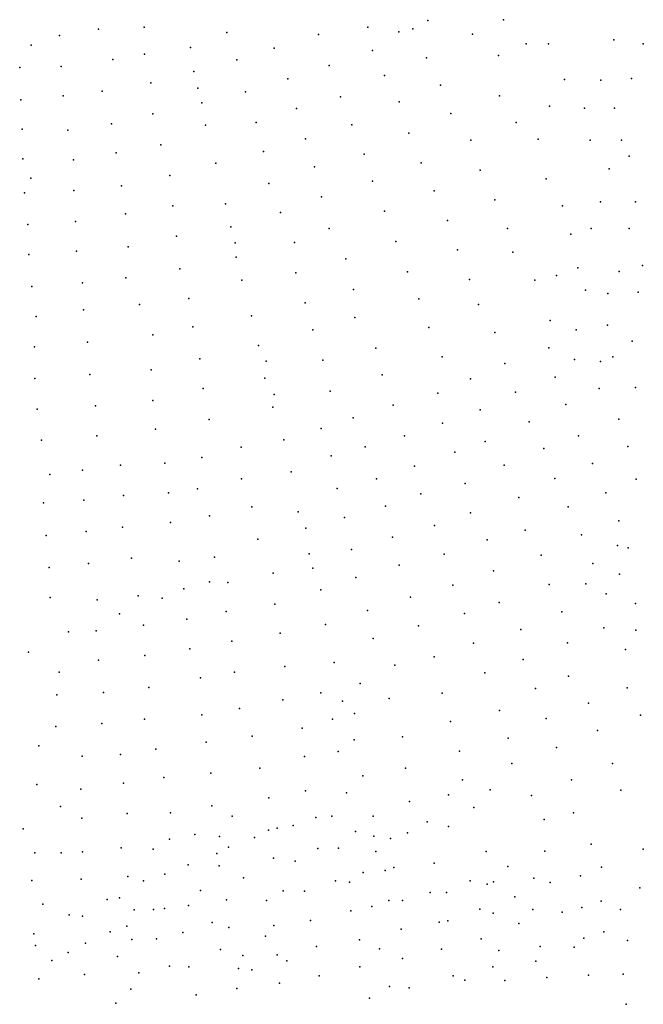
# Model space of a CAD drawing. Extents: x 13441597 to 13652829, y 199800 to 556143.
# Drawn here: x 13559394 to 13572455, y 316015 to 336646 of the extents above; entities that cross this region are included whole.
import ezdxf

# ---------------------------------------------------------------- set-up
doc = ezdxf.new("R2010")
doc.units = 0

msp = doc.modelspace()

# ---------------------------------------------------------------- linework, layer by layer
at = {"layer": 'sms_scatterpoint_vertices', "color": 100}
for p in [(13567940.04986, 336630.72371, 554.47998), (13569529.57477, 336645.66759, 554.47998), (13560227.39798, 336316.15837, 553.16998), (13561042.627, 336449.28579, 553.17102), (13562001.50747, 336485.99291, 552.51001), (13563735.197, 336378.78088, 553.17102), (13565655.18248, 336338.09752, 553.16998), (13566683.12195, 336488.72959, 554.47998), (13567335.47378, 336393.12756, 554.47998), (13567630.65091, 336453.56779, 553.16998), (13568876.82484, 336340.26178, 555.13), (13559631.11529, 336111.32686, 553.16998), (13570003.22369, 336137.59783, 553.16998), (13570466.1307, 336138.5981, 554.48401), (13571841.19536, 336225.42103, 554.47998), (13572452.16949, 336137.24867, 554.47998), (13562004.88549, 335922.11701, 553.82001), (13562970.02152, 336063.26891, 554.47998), (13564722.23069, 336047.61132, 553.16998), (13566780.40557, 336001.60615, 553.16998), (13569419.73434, 335896.31056, 555.13), (13561347.56262, 335809.20905, 553.82001), (13563939.10519, 335806.64048, 553.16998), (13565872.67646, 335687.2656, 553.17102), (13567914.06082, 335849.60364, 553.16998), (13559394.00725, 335643.07118, 553.82001), (13560261.65508, 335665.80495, 553.16998), (13563038.28939, 335559.37049, 553.16998), (13567037.56569, 335473.05436, 553.16998), (13562137.97021, 335324.2957, 553.17102), (13565007.02519, 335407.19054, 553.16998), (13568205.24039, 335271.10647, 553.16998), (13570802.73982, 335389.91925, 554.47998), (13571566.06985, 335376.60736, 554.47998), (13572208.41856, 335410.54307, 554.47998), (13560307.19419, 335053.12946, 553.16998), (13561118.68928, 335148.72591, 553.16998), (13563124.56524, 335210.72735, 554.47998), (13564123.2739, 335130.84776, 553.17102), (13569440.83696, 335050.30148, 553.16998), (13559416.05318, 334963.12144, 553.16998), (13563206.29048, 334903.5074, 553.17102), (13566115.84102, 335028.8358, 553.17102), (13567344.6548, 334924.21855, 553.17102), (13562179.86098, 334670.04165, 553.16998), (13565190.18604, 334785.04683, 553.16998), (13568421.58835, 334683.0479, 553.17102), (13570487.9798, 334836.99294, 554.48297), (13571223.40468, 334793.75874, 554.47998), (13571849.25806, 334789.89762, 555.13), (13561316.45474, 334464.06169, 553.16998), (13563286.6707, 334433.25523, 554.48297), (13564349.57752, 334488.27249, 553.16998), (13566353.05922, 334445.21491, 553.16998), (13569790.25118, 334489.16594, 553.16998), (13559445.06894, 334350.12774, 553.82001), (13560405.14835, 334329.07858, 553.16998), (13567545.86629, 334264.98381, 553.16998), (13562351.43676, 334022.34135, 553.82001), (13565378.19117, 334145.78674, 553.16998), (13568845.96888, 334124.37846, 553.16998), (13570251.74515, 334143.86921, 554.47998), (13571345.40309, 334123.8828, 554.48297), (13571996.69723, 334124.57659, 554.47998), (13561416.00913, 333853.44099, 553.16998), (13564499.40935, 333881.67642, 553.16998), (13566607.52074, 333824.47126, 553.16998), (13559461.41201, 333732.84116, 553.16998), (13560522.10558, 333709.67684, 554.47998), (13563498.6049, 333640.54935, 554.48297), (13567804.03369, 333648.37516, 553.16998), (13572157.21314, 333785.5299, 555.13898), (13565569.56491, 333565.31648, 553.16998), (13569038.5032, 333489.28517, 553.17102), (13571741.43159, 333523.19588, 554.47998), (13559629.02442, 333327.02345, 554.47998), (13562540.11723, 333383.0723, 553.82703), (13564612.94224, 333212.6164, 553.17102), (13566785.78207, 333264.00427, 553.16998), (13570418.98616, 333308.83336, 553.16998), (13559496.85199, 333019.73733, 553.82001), (13560526.96265, 333066.85814, 553.82001), (13561526.12981, 333162.02742, 553.16998), (13568075.24113, 333056.32347, 553.16998), (13563703.43862, 332788.98485, 555.13), (13565711.65603, 332934.278, 553.17102), (13569347.05575, 332869.63101, 553.16998), (13571555.57648, 332825.9895, 554.48297), (13572289.41952, 332828.31843, 554.47998), (13561613.14612, 332579.5147, 553.17102), (13562598.94109, 332746.35781, 553.82001), (13564854.30199, 332607.799, 553.17102), (13567032.25321, 332630.95953, 553.16998), (13570760.27833, 332743.50224, 554.47998), (13560560.47952, 332416.49089, 553.16998), (13568354.43874, 332440.13196, 553.16998), (13559565.17506, 332352.82508, 553.82001), (13563817.90414, 332303.19509, 553.82001), (13565875.42756, 332269.23845, 553.16998), (13569609.39017, 332273.37276, 553.82001), (13571366.1471, 332271.47264, 554.48297), (13572158.59751, 332270.90205, 554.47998), (13562678.04062, 332109.02275, 553.82001), (13563907.63932, 331970.82098, 555.13), (13565147.23368, 331975.63701, 553.16998), (13567270.42668, 332000.79263, 553.82001), (13570938.45776, 332154.71495, 553.16998), (13560585.93176, 331795.32994, 553.82001), (13561668.49799, 331888.05851, 553.82001), (13568566.88853, 331822.6365, 553.82703), (13569724.30244, 331771.41953, 555.13), (13559586.17693, 331727.52832, 553.82001), (13563930.79544, 331666.51838, 553.16998), (13566226.23189, 331634.16632, 553.16998), (13562746.09984, 331421.86394, 553.82001), (13565176.06755, 331341.38248, 553.16998), (13567517.08189, 331359.65656, 553.82001), (13571086.78105, 331443.84468, 555.13), (13571952.0021, 331369.77667, 555.13898), (13572437.38312, 331491.74252, 554.47998), (13560707.53114, 331130.45754, 553.82001), (13561614.95157, 331240.06388, 553.82001), (13564044.36347, 331188.81192, 555.13), (13568813.18571, 331201.75607, 553.82001), (13570186.02197, 331188.19491, 555.78998), (13570638.8866, 331285.18388, 555.13898), (13559645.58077, 331056.39532, 553.82001), (13566385.11129, 330990.29653, 554.47998), (13571242.25113, 330980.15846, 555.13), (13572344.81432, 330935.08078, 555.13), (13562934.39931, 330803.85203, 553.82001), (13567753.22512, 330796.27735, 553.82001), (13571710.51114, 330905.35224, 555.13), (13560731.8778, 330566.98567, 554.48297), (13561905.69197, 330678.69164, 553.82001), (13565372.84332, 330715.45446, 554.47998), (13569003.59832, 330675.96708, 553.82001), (13559741.68086, 330428.48997, 554.47998), (13564247.2934, 330437.44863, 555.13898), (13566413.74402, 330406.66225, 553.82001), (13570503.57421, 330342.95176, 555.13), (13563017.11386, 330213.16109, 555.13), (13565530.24743, 330146.47276, 554.47998), (13567966.08585, 330195.99635, 554.47998), (13571049.98503, 330149.18493, 555.78998), (13571707.74909, 330246.18018, 555.13), (13562185.82993, 330045.23352, 555.13), (13569344.53866, 330090.35853, 553.82001), (13572223.21118, 329910.08529, 553.16998), (13559704.42378, 329788.91334, 555.13), (13560812.47864, 329888.16314, 555.13), (13564397.38054, 329818.70704, 554.47998), (13566856.29308, 329764.27473, 554.47998), (13570473.55789, 329770.31692, 555.78998), (13563168.22572, 329539.7589, 554.48297), (13564558.38349, 329488.7301, 555.79498), (13565742.95409, 329512.7577, 554.48297), (13568240.81127, 329579.71554, 553.82001), (13571017.28695, 329522.83547, 555.13), (13571556.1683, 329483.83989, 552.51501), (13571816.92748, 329581.11587, 555.13), (13562146.72517, 329310.44461, 555.13), (13569553.85978, 329443.44855, 554.47998), (13559709.58449, 329128.88915, 555.13), (13560862.97714, 329213.82394, 555.13), (13564528.43654, 329136.82438, 555.13), (13566984.30364, 329203.8412, 553.82703), (13568834.38722, 329123.57698, 554.47998), (13570607.2342, 329155.34016, 553.82703), (13563239.51372, 328919.48622, 555.13), (13565893.6584, 328864.67568, 554.48297), (13571534.26946, 328919.46295, 555.13), (13572292.65656, 328939.48525, 555.13), (13562180.21165, 328664.12823, 555.13), (13564727.21314, 328794.41938, 555.78998), (13568152.12947, 328818.63101, 554.47998), (13569775.13155, 328838.28608, 553.82001), (13559760.25748, 328482.90034, 555.13), (13560980.68847, 328556.97761, 555.13), (13564694.86723, 328527.51377, 554.47998), (13567218.08549, 328569.53773, 554.47998), (13569035.60751, 328468.40397, 554.47998), (13570831.61078, 328584.67237, 554.47998), (13563360.96803, 328266.77312, 554.47998), (13566381.19888, 328302.12655, 555.13), (13571939.55936, 328272.38683, 555.78998), (13562238.3098, 328064.86009, 555.13898), (13565705.60194, 328076.35705, 555.13), (13568252.24313, 328189.82305, 554.47998), (13570062.67572, 328222.27772, 554.47998), (13559852.19752, 327837.70369, 555.13), (13561006.32776, 327926.7085, 555.13898), (13564929.554, 327843.59478, 555.79602), (13567452.78811, 327927.1547, 554.48297), (13571099.01623, 327925.75654, 553.82001), (13564035.66773, 327687.54755, 555.13), (13566627.13493, 327698.42793, 554.47998), (13569140.88332, 327807.30166, 554.47998), (13570374.67001, 327661.42659, 554.47998), (13572134.63683, 327705.20305, 554.47998), (13563205.90922, 327475.06563, 555.78998), (13565917.05037, 327508.42895, 555.13), (13568506.48338, 327586.30623, 555.13), (13561502.22292, 327314.60703, 555.13), (13562432.1493, 327354.8169, 555.79602), (13567661.06526, 327293.36976, 555.13), (13569543.184, 327309.97041, 554.48401), (13571390.37109, 327347.30044, 554.47998), (13560025.13052, 327118.12799, 555.78998), (13560711.76804, 327203.20758, 555.13), (13564036.50927, 327024.40095, 555.13), (13565076.90561, 327174.18085, 555.78998), (13566865.48131, 327022.69872, 555.13), (13570600.22831, 327031.04403, 554.47998), (13572302.85964, 327015.99425, 555.78998), (13563118.80375, 326817.30586, 555.78998), (13566043.73967, 326822.41918, 555.13), (13568724.23245, 326930.44155, 555.13), (13561569.35822, 326674.00077, 555.13), (13562511.6751, 326734.70136, 555.79498), (13567794.02445, 326711.77515, 555.13), (13569848.3789, 326636.59483, 555.13898), (13571669.72325, 326731.14985, 554.47998), (13559895.44028, 326523.34965, 555.13), (13560737.30263, 326577.99865, 555.13), (13564257.34033, 326435.37819, 555.13), (13567056.78811, 326450.33787, 555.13), (13570882.81612, 326440.25947, 554.47998), (13563372.27444, 326247.13043, 555.13), (13565227.64745, 326330.6899, 555.79498), (13566193.73825, 326211.78622, 555.13), (13568836.86597, 326315.04305, 555.13), (13561549.80935, 326013.50001, 555.13), (13562553.01608, 326109.79876, 555.13), (13565384.36032, 325991.52266, 555.13), (13568078.77703, 326045.06449, 555.13), (13571940.17757, 326148.23839, 554.47998), (13559951.34242, 325840.0006, 555.13898), (13560788.2608, 325918.85511, 555.13898), (13567199.21417, 325806.15189, 555.13), (13569978.94262, 325950.68067, 555.78998), (13571162.41672, 325849.41935, 555.13), (13564383.8075, 325758.46794, 555.13898), (13569186.5297, 325746.81396, 555.13898), (13571917.36355, 325630.41664, 555.78998), (13572139.85313, 325577.09521, 555.78998), (13561738.00865, 325362.06512, 555.13), (13563473.11508, 325380.38946, 555.78998), (13565454.10296, 325454.2477, 555.79498), (13566344.86793, 325543.46568, 555.13), (13568287.10465, 325448.74693, 555.13), (13570315.08887, 325422.70153, 555.13), (13560010.0931, 325164.80601, 555.13898), (13560834.93321, 325248.49217, 555.13), (13562736.80987, 325299.33011, 555.78998), (13565534.98198, 325155.11837, 555.78998), (13567344.4115, 325212.64404, 555.13898), (13571395.68871, 325248.55746, 555.13), (13564702.2913, 325050.85994, 555.79498), (13566432.10839, 324956.92335, 555.13), (13569320.92472, 325094.38288, 555.13), (13571958.46487, 325030.83311, 555.78998), (13563371.16178, 324869.14847, 556.45001), (13563754.99187, 324856.32839, 555.78998), (13568462.7456, 324797.11819, 555.13898), (13570486.22072, 324812.50985, 555.13), (13571249.40673, 324824.48925, 555.78998), (13560031.10626, 324539.5099, 555.13898), (13561874.84501, 324571.94662, 555.78998), (13562376.38252, 324527.9618, 557.10797), (13562831.30506, 324721.0156, 555.79498), (13565698.47277, 324699.65153, 555.78998), (13567578.87268, 324545.95787, 555.13), (13571679.13562, 324616.28773, 555.13), (13561016.86925, 324492.64781, 555.78998), (13564740.43289, 324400.58652, 555.13), (13569438.16719, 324436.55371, 555.13), (13572292.73638, 324410.71037, 556.45001), (13561481.97048, 324196.85207, 557.09998), (13563721.84476, 324242.13461, 555.13), (13566679.8145, 324264.16234, 555.13898), (13568708.61301, 324201.53882, 555.13), (13570748.23186, 324238.53069, 555.13), (13561987.20426, 323961.57471, 555.13), (13562894.67203, 324083.37709, 555.13), (13565796.63078, 323975.62433, 555.78998), (13567745.94715, 323947.81726, 555.13), (13560412.73633, 323820.90714, 556.45001), (13560992.70026, 323837.12138, 555.13), (13564849.13755, 323789.14386, 555.13), (13569892.17891, 323870.38149, 555.78998), (13571630.83736, 323905.59509, 555.13), (13572295.50932, 323851.88201, 555.78998), (13563834.4314, 323622.66309, 555.13898), (13566800.08518, 323678.26504, 555.13), (13568900.12913, 323583.63533, 555.13), (13570865.41959, 323585.76928, 555.78998), (13559578.64532, 323394.84897, 557.09998), (13562016.77996, 323323.28257, 555.13), (13562956.95891, 323462.92968, 555.13), (13568076.24813, 323295.15809, 555.13), (13572082.71819, 323450.79493, 556.45001), (13561042.77304, 323224.53439, 555.13), (13564950.53218, 323090.48789, 555.13), (13565979.5484, 323178.32442, 555.79498), (13567249.38406, 323120.04894, 555.13), (13569938.30695, 323241.53251, 555.13), (13560221.81776, 322973.86101, 556.45001), (13563893.48263, 322976.84353, 555.13), (13569133.77835, 322961.49667, 555.13), (13570888.14479, 322888.62591, 555.78998), (13563181.91682, 322854.73952, 555.13), (13566522.62518, 322738.35266, 555.78998), (13560168.667, 322496.98459, 555.14001), (13561151.91765, 322546.26206, 555.13), (13562097.28036, 322652.5615, 555.13898), (13565700.7246, 322538.08554, 555.79498), (13568245.83965, 322531.0256, 555.79498), (13570200.32577, 322629.07341, 555.13), (13572115.18149, 322642.47257, 555.13), (13564902.5337, 322391.96916, 555.79498), (13566154.47895, 322367.70827, 555.78998), (13567129.41302, 322420.11968, 555.13), (13571308.45215, 322321.81759, 555.13), (13563205.93293, 322078.64606, 555.78998), (13563996.1445, 322211.38591, 555.79498), (13566405.8311, 322105.31224, 555.79498), (13569446.5699, 322170.81775, 555.79498), (13572394.37764, 322075.93749, 555.13), (13561115.58503, 321898.60113, 555.13), (13562006.42532, 321991.69751, 555.13), (13565944.82584, 321992.05371, 556.45001), (13568420.3699, 321937.08509, 555.79498), (13570417.50937, 322006.62362, 555.13), (13560148.37708, 321833.43449, 555.13), (13565310.43216, 321799.50034, 555.78998), (13571495.40346, 321749.40552, 554.47998), (13563297.29177, 321508.37218, 555.78998), (13564262.61882, 321632.35893, 555.78998), (13566400.0446, 321554.41907, 555.79498), (13567413.10967, 321616.69687, 555.78998), (13569624.62831, 321590.11709, 555.78998), (13559798.03515, 321428.81355, 556.45001), (13561508.01195, 321247.0455, 555.79498), (13562248.3695, 321358.51445, 555.79498), (13566067.63021, 321314.06786, 556.45001), (13568604.38994, 321319.03234, 555.78998), (13570639.02802, 321393.37315, 554.47998), (13560699.31661, 321214.27106, 555.78998), (13565360.28937, 321204.1283, 555.13898), (13569702.63687, 321058.07761, 555.13), (13571809.31935, 321059.01377, 555.78998), (13563397.76504, 320855.25309, 555.78998), (13564426.47517, 320964.27308, 555.78998), (13567476.17617, 320962.8633, 555.79498), (13559751.27796, 320617.94983, 556.45001), (13561570.60681, 320647.86259, 555.78998), (13562415.16699, 320768.43144, 555.13), (13566578.43857, 320798.54626, 555.78998), (13568666.42133, 320719.85429, 555.13), (13570948.83113, 320720.10105, 555.78998), (13560671.27038, 320525.25967, 555.78998), (13565378.73562, 320486.65039, 555.78998), (13566239.19572, 320445.6762, 556.45203), (13568372.25798, 320405.29557, 555.13), (13569250.21532, 320506.52267, 555.13), (13571983.29421, 320498.49913, 555.13), (13564609.74062, 320341.11308, 555.78998), (13567561.16919, 320262.88462, 555.13), (13570116.67833, 320389.8776, 555.79498), (13560245.12543, 320157.64841, 557.09998), (13561641.45061, 320010.36526, 555.78998), (13562554.9022, 320024.94545, 555.79498), (13563419.928, 320175.30776, 555.79602), (13568907.59296, 320136.33395, 556.45001), (13570991.72297, 320028.41696, 555.78998), (13560696.49296, 319916.24423, 555.78998), (13563845.40046, 319954.72618, 555.78998), (13565599.08795, 319926.99118, 555.13), (13565928.15768, 319954.65262, 555.13), (13566799.83887, 319955.42856, 555.78998), (13567929.13377, 319836.73777, 556.45001), (13570377.35432, 319885.72756, 555.78998), (13559464.92, 319694.15869, 556.45203), (13564602.649, 319661.61325, 555.79602), (13564789.47881, 319706.74885, 555.78998), (13565122.58401, 319758.77597, 555.13), (13566426.91196, 319635.31063, 556.45001), (13567516.08511, 319610.98937, 555.13), (13568373.31688, 319737.08895, 555.13), (13562532.50802, 319473.73453, 555.13), (13563060.61344, 319576.06993, 555.78998), (13563578.77543, 319532.43079, 555.78998), (13564309.78074, 319509.12748, 555.13), (13566812.54936, 319534.49119, 556.45001), (13567159.5967, 319487.59843, 555.79498), (13559713.35618, 319189.65631, 555.78998), (13560260.70553, 319190.03717, 555.78998), (13560710.80536, 319210.83545, 555.78998), (13561522.42803, 319290.23845, 555.78998), (13562190.39126, 319265.6528, 556.45203), (13563523.43204, 319171.93608, 555.78998), (13563767.02813, 319310.2956, 555.79498), (13565640.91246, 319281.85275, 556.45001), (13566070.30728, 319286.15521, 555.13), (13566856.33123, 319214.39352, 556.45001), (13569163.65674, 319214.94403, 555.13), (13570394.88426, 319222.9059, 555.79498), (13571363.63, 319367.50927, 555.79602), (13572455.1348, 319264.49736, 555.13898), (13564706.29486, 319079.43304, 556.45001), (13565166.34102, 319013.44064, 555.78998), (13568071.42841, 318971.83627, 555.78998), (13562919.09161, 318934.4721, 556.45203), (13563574.88226, 318918.80381, 556.45001), (13566590.08738, 318774.8575, 556.45203), (13567047.95484, 318821.24402, 555.78998), (13567230.69861, 318883.53182, 555.13), (13569621.03367, 318902.95978, 555.78998), (13571578.06164, 318887.7733, 555.79498), (13559645.66953, 318608.21962, 557.09998), (13560684.25068, 318639.29809, 557.09998), (13561655.59994, 318691.40273, 556.45001), (13561986.93535, 318602.61749, 555.78998), (13562434.70184, 318744.89993, 556.45001), (13564080.60654, 318665.35551, 555.78998), (13566009.236, 318604.5913, 555.79602), (13566298.18586, 318572.75422, 555.78998), (13568830.25264, 318602.95819, 555.78998), (13569314.19822, 318583.07821, 555.13), (13570159.67455, 318659.40318, 555.13), (13570503.90522, 318565.93221, 555.13), (13571139.345, 318708.0266, 555.14001), (13563180.18942, 318400.88923, 556.45001), (13564911.8939, 318389.88586, 555.79498), (13565362.47902, 318386.48622, 555.78998), (13567991.84674, 318356.72677, 555.78998), (13568329.76749, 318355.23404, 555.78998), (13569181.48825, 318534.91613, 555.78998), (13572379.46799, 318457.07833, 555.78998), (13561227.0938, 318211.34499, 555.79498), (13561480.97785, 318245.59424, 556.45001), (13563726.87598, 318203.91028, 555.78998), (13564565.93044, 318186.75597, 555.78998), (13567123.28192, 318192.96037, 555.78998), (13567411.74495, 318186.43943, 555.78998), (13569767.16554, 318266.96031, 555.78998), (13571571.77401, 318177.90911, 555.78998), (13559881.95585, 318111.58547, 556.45001), (13561790.6897, 317993.38358, 555.79498), (13562199.76399, 318001.27076, 555.78998), (13562424.68852, 318018.77256, 556.45001), (13562932.45715, 318087.30062, 555.78998), (13566330.90756, 317971.98786, 555.78998), (13566771.37118, 318064.60298, 556.45001), (13569029.65344, 318006.47123, 555.78998), (13570139.6083, 317998.88055, 555.13898), (13570754.13793, 317945.14694, 555.78998), (13571169.75639, 318040.39634, 555.13), (13571975.4502, 318002.60896, 555.13898), (13560428.3158, 317891.23489, 555.79498), (13560709.0089, 317859.16821, 556.45203), (13563423.67574, 317730.2862, 555.79498), (13565484.14048, 317767.198, 555.79602), (13568179.63324, 317738.744, 555.79602), (13568363.13517, 317762.58192, 555.78998), (13569310.60062, 317923.89209, 555.13), (13561291.22558, 317532.2067, 555.79498), (13561635.07322, 317652.22359, 556.45001), (13562809.7212, 317522.00131, 556.45203), (13563775.63184, 317624.71363, 556.45001), (13564714.15037, 317668.21288, 555.78998), (13567385.86973, 317588.58024, 555.78998), (13569849.43537, 317709.69312, 556.45001), (13571626.52964, 317533.03314, 555.78998), (13559693.38853, 317490.36866, 555.78998), (13561741.03695, 317374.82627, 556.45001), (13562258.11333, 317389.85793, 556.45001), (13564539.03406, 317444.09957, 555.78998), (13566513.97034, 317363.01238, 555.78998), (13569062.76475, 317389.51557, 556.45001), (13571207.07727, 317403.27616, 555.13), (13572126.47604, 317350.52027, 555.13), (13559727.30187, 317249.04163, 556.45001), (13560406.6819, 317102.114, 555.79602), (13560770.21527, 317292.35544, 556.45001), (13563597.62178, 317161.61086, 555.78998), (13565607.25619, 317227.92317, 555.78998), (13566931.30881, 317178.7772, 556.45203), (13568229.01624, 317171.71653, 556.45001), (13569431.06295, 317141.59225, 555.78998), (13570292.94729, 317226.34257, 555.78998), (13571006.53435, 317215.06023, 555.78998), (13560068.31427, 316930.58577, 556.45001), (13561439.37419, 317013.64229, 556.45001), (13564067.1556, 317034.01899, 555.79498), (13564784.75461, 317047.93079, 555.78998), (13564987.66683, 316923.28594, 555.78998), (13567415.10446, 316975.59726, 556.45001), (13570207.43432, 316915.8604, 555.79498), (13562528.34792, 316810.88313, 556.45001), (13562937.00571, 316802.57575, 555.78998), (13563977.00055, 316764.98291, 555.78998), (13564256.88423, 316736.99379, 555.78998), (13566517.44467, 316799.13769, 556.45001), (13569300.40392, 316796.81723, 555.78998), (13559791.79814, 316548.64534, 555.78998), (13560749.69892, 316640.94994, 556.45001), (13561888.14581, 316677.03914, 555.78998), (13565669.54997, 316611.53166, 556.45001), (13568469.79478, 316609.44525, 555.78998), (13568717.80776, 316522.16434, 555.78998), (13569556.75284, 316514.3028, 555.79498), (13570435.67194, 316574.08048, 555.78998), (13571306.50938, 316624.62085, 555.78998), (13572036.03174, 316644.05822, 555.13), (13561719.85747, 316330.57221, 556.45001), (13563943.79029, 316347.20558, 556.45001), (13564838.2783, 316456.67884, 556.45203), (13567139.00412, 316386.01808, 556.45001), (13567548.00871, 316360.58818, 556.45001), (13563086.58492, 316212.16419, 556.45001), (13566718.02118, 316139.88155, 556.45001), (13561408.61708, 316037.03918, 556.45001), (13572099.51104, 316014.54218, 555.13)]:
    msp.add_point(p, dxfattribs=at)

doc.saveas('drawing.dxf')
